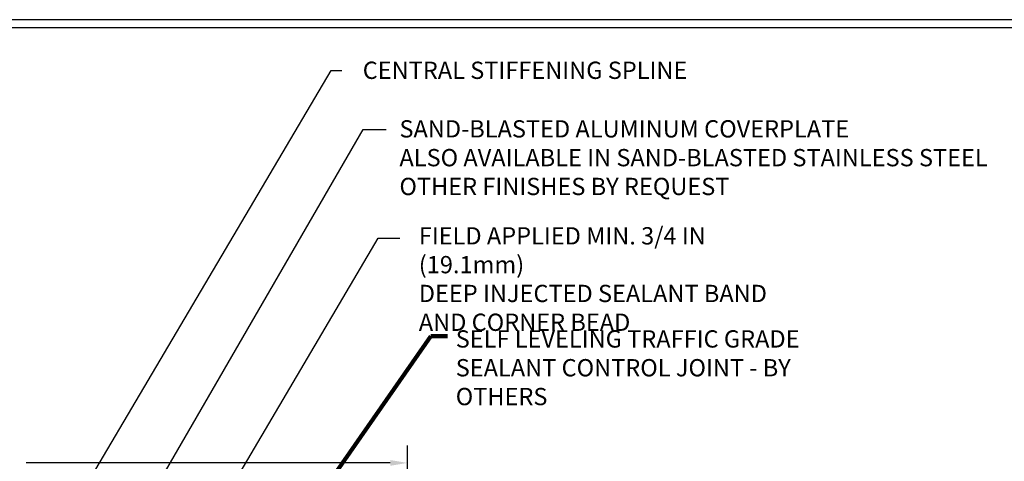
# Model space of a CAD drawing. Extents: x 13 to 3254, y -28 to 1977.
# Drawn here: x 316 to 333, y 1 to 8 of the extents above; entities that cross this region are included whole.
import ezdxf

# ---------------------------------------------------------------- set-up
doc = ezdxf.new("R2010")
doc.units = 0
doc.header["$LTSCALE"] = 5
doc.header["$MEASUREMENT"] = 0
doc.layers.get('DEFPOINTS').update_dxf_attribs({"linetype": 'CONTINUOUS'})
for name, color, linetype, lineweight in [('DIMS', 50, 'CONTINUOUS', 25), ('TBLOCK-T5', 111, 'CONTINUOUS', 30), ('TEXT - 4', 241, 'CONTINUOUS', 25)]:
    doc.layers.add(name, color=color, linetype=linetype, lineweight=lineweight)
doc.styles.add('ROMANS', font='romans', dxfattribs={"width": 0.9})
doc.dimstyles.get("Standard").update_dxf_attribs({"dimtxt": 0.18, "dimasz": 0.18, "dimexe": 0.18, "dimexo": 0.0625, "dimgap": 0.09, "dimtad": 0, "dimtih": 1, "dimtoh": 1, "dimdec": 4, "dimzin": 0, "dimdsep": 46, "dimtxsty": 'Standard', "dimcen": 0.09, "dimadec": 0, "dimazin": 0, "dimtfac": 1, "dimtdec": 4, "dimtofl": 0, "dimtmove": 0, "dimatfit": 3, "dimfxl": 1, "dimtolj": 1, "dimtzin": 0, "dimarcsym": 0})

# ---------------------------------------------------------------- blocks, each defined once
blk = doc.blocks.new('*D34')
at = {"layer": 'DEFPOINTS', "color": 0, "transparency": 16777216}
for p in [(322.951, 0.556), (310.951, -0.013), (322.951, -2.951)]:
    blk.add_point(p, dxfattribs=at)
at = {"layer": 'DIMS', "color": 0, "lineweight": -2, "transparency": 16777216}
for p, q in [((310.951, 0.287), (310.951, 0.856)), ((322.951, -2.651), (322.951, 0.856)), ((311.251, 0.556), (313.279, 0.556)), ((322.651, 0.556), (316.329, 0.556))]:
    blk.add_line(p, q, dxfattribs=at)
at = {"layer": 'DIMS', "color": 0, "transparency": 16777216}
for points in [[(311.251, 0.606), (311.251, 0.506), (310.951, 0.556)], [(322.651, 0.606), (322.651, 0.506), (322.951, 0.556)]]:
    blk.add_solid(points, dxfattribs=at)
at = {"layer": 'DIMS', "color": 0, "transparency": 16777216, "insert": (314.804, 0.556), "char_height": 0.3, "attachment_point": 5}
blk.add_mtext('\\A1;12 IN\\P [304.8mm]', dxfattribs=at)

msp = doc.modelspace()

# ---------------------------------------------------------------- linework, layer by layer
at = {"layer": 'TBLOCK-T5'}
for points in [[(339.01168, 8.24853), (299.94183, 8.24853), (299.94183, -21.13928), (339.01168, -21.13928)], [(338.86989, -15.81797), (338.86989, 8.10674), (300.08362, 8.10674), (300.08362, -15.81797)]]:
    msp.add_lwpolyline(points, close=True, dxfattribs=at)

# ---------------------------------------------------------------- texts
at = {"layer": 'TEXT - 4', "char_height": 0.3, "style": 'ROMANS'}
for s, insert, attachment_point in [('CENTRAL STIFFENING SPLINE', (327.80872, 7.52058), 3), ('SAND-BLASTED ALUMINUM COVERPLATE\\PALSO AVAILABLE IN SAND-BLASTED STAINLESS STEEL\\POTHER FINISHES BY REQUEST \\P   ', (322.81082, 6.50409), 1), ('\\A1;FIELD APPLIED MIN. 3/4 IN (19.1mm)\\PDEEP INJECTED SEALANT BAND \\PAND CORNER BEAD', (323.14662, 4.64734), 1)]:
    msp.add_mtext(s, dxfattribs=dict(at, insert=insert, attachment_point=attachment_point))
at = {"layer": 'TEXT - 4', "insert": (323.78789, 2.85797), "char_height": 0.3, "attachment_point": 1, "style": 'ROMANS'}
msp.add_mtext_dynamic_manual_height_columns('SELF LEVELING TRAFFIC GRADE\\PSEALANT CONTROL JOINT - BY OTHERS', width=7.3269443, gutter_width=90, heights=[0], dxfattribs=at)

# ---------------------------------------------------------------- dimensions: what is measured, and where the dimension line sits
at = {"layer": 'DIMS'}
dim = msp.add_linear_dim(base=(322.95083, 0.55608), p1=(310.95083, -0.0131), p2=(322.95083, -2.9506), text='<>\\P[]', dimstyle='Standard', override={"dimtxt": 0.3, "dimasz": 0.3, "dimexe": 0.3, "dimexo": 0.3, "dimgap": 0.3, "dimlunit": 5, "dimpost": ' IN', "dimfrac": 2}, dxfattribs=at)
dim.commit()
dim.dimension.update_dxf_attribs({"geometry": '*D34', "text_midpoint": (314.80428, 0.55608), "dimtype": 160})

# ---------------------------------------------------------------- leaders
at = {"layer": 'TEXT - 4'}
for points, override in [([(314.62061, -4.49043), (321.62343, 7.36389), (321.81, 7.36389)], {"dimasz": 0.3}), ([(316.84625, -2.88051), (322.18026, 6.344), (322.58181, 6.344)], {"dimasz": 0.3}), ([(317.89833, -3.25264), (322.43885, 4.45425), (322.81945, 4.45425)], {"dimasz": 0.3}), ([(319.25892, -3.13108), (323.35693, 2.75863), (323.64746, 2.75863)], {"dimtxt": 0.7, "dimasz": 0.3, "dimexe": 0.5, "dimexo": 0.5, "dimtih": 0, "dimtoh": 0, "dimtxsty": 'ROMANS', "dimdle": 0.05, "dimclrd": 256, "dimclre": 256, "dimclrt": 256, "dimtfac": 0.3, "dimlwd": 65535, "dimlwe": 65535})]:
    msp.add_leader(points, dimstyle='Standard', override=override, dxfattribs=at)

doc.saveas('drawing.dxf')
